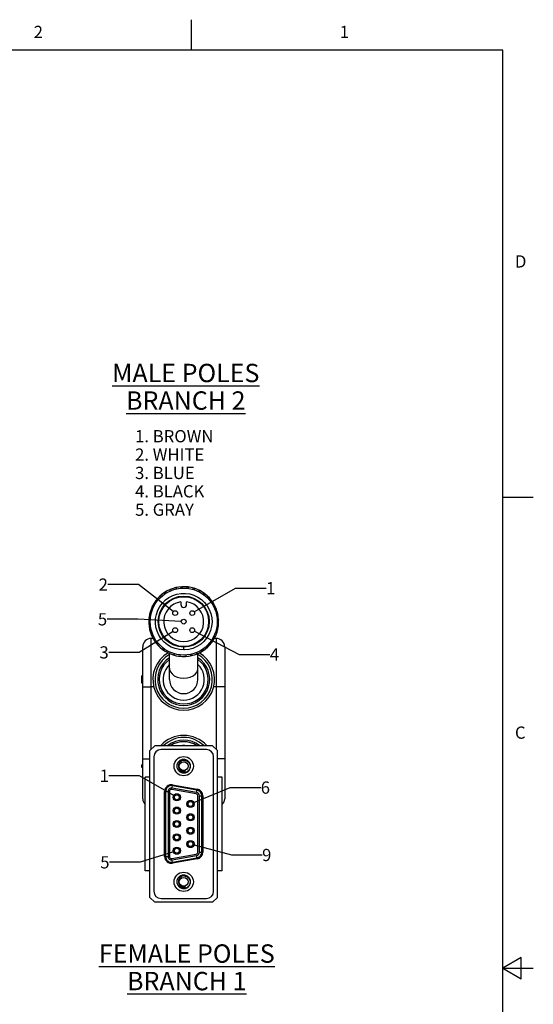
# Model space of a CAD drawing. Units: inches. Extents: x 0.7 to 21.3, y 0.5 to 16.
# Drawn here: x 17.1 to 21.3, y 8 to 16 of the extents above; entities that cross this region are included whole.
import ezdxf

# ---------------------------------------------------------------- set-up
doc = ezdxf.new("R2010")
doc.units = ezdxf.units.IN
doc.header["$LTSCALE"] = 1.21
doc.header["$MEASUREMENT"] = 0
doc.layers.get('0').update_dxf_attribs({"linetype": 'CONTINUOUS'})
for name, color, linetype in [('02___PRT_ALL_AXES', 7, 'CONTINUOUS'), ('AXIS', 7, 'CONTINUOUS'), ('NOTES', 7, 'CONTINUOUS')]:
    doc.layers.add(name, color=color, linetype=linetype)
doc.styles.add('TEXTSTYLE_2', font='txt', dxfattribs={"width": 0.8})
doc.dimstyles.get("Standard").update_dxf_attribs({"dimtxt": 0.1, "dimasz": 0.1875, "dimexe": 0.125, "dimexo": 0.0625, "dimgap": 0.09, "dimtad": 0, "dimtih": 1, "dimtoh": 1, "dimdec": 3, "dimzin": 4, "dimdsep": 46, "dimtxsty": 'STANDARD', "dimblk": '_FILLED', "dimblk1": '_FILLED', "dimblk2": '_FILLED', "dimcen": 0.09, "dimadec": 3, "dimazin": 1, "dimtol": 1, "dimtp": 0.001, "dimtm": 0.001, "dimtfac": 1, "dimtdec": 3, "dimtofl": 0, "dimtmove": 0, "dimatfit": 3, "dimldrblk": '_FILLED', "dimfxl": 1, "dimtolj": 1, "dimtzin": 4, "dimarcsym": 0})

# ---------------------------------------------------------------- blocks, each defined once
blk = doc.blocks.new('_FILLED')
at = {"color": 0, "linetype": 'BYBLOCK'}
blk.add_solid([(0, 0), (-1, 0.167), (-1, -0.167)], dxfattribs=at)

msp = doc.modelspace()

# ---------------------------------------------------------------- linework, layer by layer
at = {"color": 7, "linetype": 'CONTINUOUS'}
for p, q in [((18.507, 15.75), (18.507, 16)), ((21.05, 15.75), (0.964, 15.75)), ((21.05, 0.75), (21.05, 15.75)), ((21.05, 12.1), (21.3, 12.1)), ((18.1787, 10.0386), (18.1787, 10.9441)), ((18.1945, 10.9441), (18.1787, 10.9441)), ((18.7102, 10.9441), (18.6944, 10.9441)), ((18.7102, 10.9441), (18.7102, 10.0386)), ((18.1098, 9.635), (18.1098, 10.8752)), ((18.4444, 10.8507), (18.4444, 10.8732)), ((18.7791, 10.8752), (18.7791, 9.635)), ((18.3283, 10.6094), (18.3283, 10.8212)), ((18.5606, 10.6094), (18.5606, 10.8212)), ((18.1019, 10.5799), (18.1019, 10.639)), ((18.1098, 10.639), (18.1019, 10.639)), ((18.1098, 10.5799), (18.1019, 10.5799)), ((18.1098, 10.5504), (18.1787, 10.5504)), ((18.7791, 10.5504), (18.7102, 10.5504)), ((18.2082, 10.0681), (18.1688, 10.0287)), ((18.6807, 10.0681), (18.2082, 10.0681)), ((18.72, 10.0287), (18.6807, 10.0681)), ((18.1688, 8.8279), (18.1688, 10.0287)), ((18.2003, 9.9775), (18.2003, 8.8791)), ((18.6295, 10.0366), (18.2594, 10.0366)), ((18.6885, 8.8791), (18.6885, 9.9775)), ((18.72, 8.8279), (18.72, 10.0287)), ((18.1019, 9.8909), (18.1019, 9.9106)), ((18.1098, 9.9106), (18.1019, 9.9106)), ((18.1098, 9.9008), (18.1019, 9.9008)), ((18.1098, 9.9598), (18.1688, 9.9598)), ((18.7791, 9.9598), (18.72, 9.9598)), ((18.1098, 9.8909), (18.1019, 9.8909)), ((18.402, 9.8924), (18.4062, 9.8821)), ((18.4062, 9.8821), (18.4127, 9.8734)), ((18.4127, 9.8734), (18.4211, 9.8667)), ((18.415, 9.8723), (18.4211, 9.8667)), ((18.1295, 9.0445), (18.1295, 9.8122)), ((18.1688, 9.8122), (18.1295, 9.8122)), ((18.3491, 9.7215), (18.3539, 9.7486)), ((18.5529, 9.7056), (18.3525, 9.7409)), ((18.3539, 9.7486), (18.5543, 9.7133)), ((18.7594, 9.8122), (18.72, 9.8122)), ((18.7594, 9.0445), (18.7594, 9.8122)), ((18.2886, 9.6939), (18.3162, 9.6939)), ((18.2886, 9.1628), (18.2886, 9.6939)), ((18.2965, 9.6939), (18.2965, 9.1628)), ((18.3162, 9.6939), (18.3162, 9.1628)), ((18.328, 9.6939), (18.328, 9.1628)), ((18.5475, 9.6746), (18.3471, 9.7099)), ((18.5495, 9.6862), (18.3491, 9.7215)), ((18.5495, 9.6862), (18.5543, 9.7133)), ((18.5609, 9.1981), (18.5609, 9.6586)), ((18.5727, 9.6586), (18.6002, 9.6586)), ((18.5727, 9.1981), (18.5727, 9.6586)), ((18.5924, 9.1981), (18.5924, 9.6586)), ((18.6002, 9.6586), (18.6002, 9.1981)), ((18.3471, 9.1468), (18.5475, 9.1821)), ((18.5727, 9.1981), (18.6002, 9.1981)), ((18.2886, 9.1628), (18.3162, 9.1628)), ((18.3491, 9.1352), (18.5495, 9.1705)), ((18.3539, 9.108), (18.3491, 9.1352)), ((18.3525, 9.1158), (18.5529, 9.1511)), ((18.5543, 9.1434), (18.3539, 9.108)), ((18.5543, 9.1434), (18.5495, 9.1705)), ((18.1688, 9.0445), (18.1295, 9.0445)), ((18.7594, 9.0445), (18.72, 9.0445)), ((18.402, 8.9476), (18.4062, 8.9372)), ((18.4062, 8.9372), (18.4127, 8.9285)), ((18.4127, 8.9285), (18.4211, 8.9219)), ((18.415, 8.9274), (18.4211, 8.9219)), ((18.1688, 8.8279), (18.2082, 8.7886)), ((18.6807, 8.7886), (18.2082, 8.7886)), ((18.2594, 8.8201), (18.6295, 8.8201)), ((18.6807, 8.7886), (18.72, 8.8279)), ((21.2, 8.3366), (21.05, 8.25)), ((21.2, 8.1634), (21.2, 8.3366)), ((21.05, 8.25), (21.3, 8.25)), ((21.05, 8.25), (21.2, 8.1634))]:
    msp.add_line(p, q, dxfattribs=at)
for points in [[(18.3295, 11.3391), (18.3304, 11.3415), (18.3313, 11.3439)], [(18.3335, 11.3449), (18.3358, 11.3438), (18.3381, 11.3428)], [(18.3425, 11.3485), (18.3411, 11.3466), (18.3396, 11.3447), (18.3381, 11.3428)], [(18.3759, 11.3552), (18.3726, 11.3562), (18.3693, 11.3572)], [(18.3759, 11.3552), (18.3772, 11.3574), (18.3785, 11.3596)], [(18.3809, 11.3601), (18.383, 11.3587), (18.385, 11.3573)], [(18.3904, 11.3621), (18.3886, 11.3605), (18.3868, 11.3589), (18.385, 11.3573)], [(18.4244, 11.3629), (18.4213, 11.3645), (18.4182, 11.3661)], [(18.4244, 11.3629), (18.4261, 11.3649), (18.4277, 11.3668)], [(18.4301, 11.367), (18.432, 11.3652), (18.4338, 11.3634)], [(18.4399, 11.3673), (18.4378, 11.366), (18.4358, 11.3647), (18.4338, 11.3634)], [(18.4736, 11.3621), (18.4708, 11.3643), (18.468, 11.3663)], [(18.4736, 11.3621), (18.4755, 11.3638), (18.4775, 11.3654)], [(18.4799, 11.3651), (18.4813, 11.363), (18.4828, 11.361)], [(18.4895, 11.3637), (18.4873, 11.3628), (18.485, 11.3619), (18.4828, 11.361)], [(18.5218, 11.3528), (18.5194, 11.3554), (18.517, 11.3579)], [(18.5218, 11.3528), (18.524, 11.3541), (18.5262, 11.3553)], [(18.5285, 11.3546), (18.5296, 11.3523), (18.5307, 11.3501)], [(18.5378, 11.3516), (18.5354, 11.3511), (18.5331, 11.3506), (18.5307, 11.3501)], [(18.4444, 10.8507), (18.4093, 10.8534), (18.375, 10.8614), (18.3423, 10.8745), (18.3119, 10.8924), (18.2847, 10.9148), (18.2611, 10.941), (18.2419, 10.9705), (18.2273, 11.0026), (18.2178, 11.0365), (18.2135, 11.0715), (18.2146, 11.1067), (18.2211, 11.1414), (18.2327, 11.1746), (18.2493, 11.2057), (18.2703, 11.234), (18.2955, 11.2587), (18.3241, 11.2793), (18.3555, 11.2953), (18.389, 11.3063), (18.4237, 11.3121), (18.4589, 11.3126)], [(18.2485, 11.2843), (18.245, 11.2836), (18.2417, 11.2828)], [(18.2485, 11.2843), (18.2485, 11.2869), (18.2485, 11.2894)], [(18.2502, 11.2911), (18.2528, 11.2909), (18.2553, 11.2907)], [(18.2575, 11.2976), (18.2568, 11.2953), (18.256, 11.293), (18.2553, 11.2907)], [(18.2866, 11.3153), (18.2831, 11.3151), (18.2796, 11.3149)], [(18.2866, 11.3153), (18.2871, 11.3178), (18.2875, 11.3203)], [(18.2895, 11.3216), (18.292, 11.321), (18.2944, 11.3203)], [(18.2978, 11.3268), (18.2967, 11.3246), (18.2955, 11.3225), (18.2944, 11.3203)], [(18.3295, 11.3391), (18.3261, 11.3396), (18.3226, 11.34)], [(18.4589, 11.3126), (18.4938, 11.3077), (18.5276, 11.2976), (18.5594, 11.2824), (18.5886, 11.2626), (18.6144, 11.2386), (18.6362, 11.211), (18.6536, 11.1803), (18.6661, 11.1474), (18.6735, 11.1129), (18.6756, 11.0777), (18.6723, 11.0426), (18.6636, 11.0085), (18.6499, 10.976), (18.6315, 10.946), (18.6086, 10.9192), (18.582, 10.8961), (18.5521, 10.8773), (18.5198, 10.8633), (18.4857, 10.8544), (18.4507, 10.8508), (18.4445, 10.8511)], [(18.5676, 11.3353), (18.5658, 11.3382), (18.5639, 11.3411)], [(18.5676, 11.3353), (18.57, 11.3361), (18.5725, 11.337)], [(18.5746, 11.3359), (18.5753, 11.3334), (18.5759, 11.331)], [(18.5832, 11.3313), (18.5808, 11.3312), (18.5784, 11.3311), (18.5759, 11.331)], [(18.6098, 11.31), (18.6084, 11.3133), (18.6071, 11.3165)], [(18.6098, 11.31), (18.6123, 11.3105), (18.6148, 11.3109)], [(18.6167, 11.3094), (18.617, 11.3069), (18.6172, 11.3044)], [(18.6244, 11.3034), (18.622, 11.3038), (18.6196, 11.3041), (18.6172, 11.3044)], [(18.6469, 11.2778), (18.6461, 11.2813), (18.6453, 11.2847)], [(18.6469, 11.2778), (18.6494, 11.2778), (18.652, 11.2778)], [(18.6536, 11.2761), (18.6534, 11.2735), (18.6532, 11.271)], [(18.6601, 11.2688), (18.6579, 11.2696), (18.6555, 11.2703), (18.6532, 11.271)], [(18.191, 11.2051), (18.1881, 11.2032), (18.1852, 11.2013)], [(18.191, 11.2051), (18.1902, 11.2075), (18.1893, 11.2099)], [(18.1904, 11.212), (18.1929, 11.2127), (18.1953, 11.2134)], [(18.195, 11.2206), (18.1951, 11.2182), (18.1952, 11.2158), (18.1953, 11.2134)], [(18.2163, 11.2472), (18.2131, 11.2459), (18.2099, 11.2445)], [(18.2163, 11.2472), (18.2159, 11.2497), (18.2154, 11.2523)], [(18.2169, 11.2542), (18.2194, 11.2544), (18.2219, 11.2547)], [(18.2229, 11.2618), (18.2225, 11.2595), (18.2222, 11.2571), (18.2219, 11.2547)], [(18.6778, 11.2397), (18.6777, 11.2432), (18.6775, 11.2467)], [(18.6778, 11.2397), (18.6803, 11.2393), (18.6829, 11.2388)], [(18.6842, 11.2368), (18.6835, 11.2343), (18.6829, 11.2319)], [(18.6893, 11.2285), (18.6872, 11.2296), (18.685, 11.2308), (18.6829, 11.2319)], [(18.7017, 11.1968), (18.7021, 11.2003), (18.7026, 11.2037)], [(18.7017, 11.1968), (18.7041, 11.1959), (18.7065, 11.195)], [(18.7074, 11.1928), (18.7064, 11.1905), (18.7053, 11.1882)], [(18.7111, 11.1838), (18.7092, 11.1852), (18.7072, 11.1867), (18.7053, 11.1882)], [(18.1642, 11.111), (18.1621, 11.1082), (18.16, 11.1054)], [(18.1642, 11.111), (18.1626, 11.113), (18.1609, 11.1149)], [(18.1612, 11.1173), (18.1633, 11.1188), (18.1654, 11.1203)], [(18.1626, 11.127), (18.1635, 11.1247), (18.1644, 11.1225), (18.1654, 11.1203)], [(18.1735, 11.1592), (18.1709, 11.1568), (18.1684, 11.1545)], [(18.1735, 11.1592), (18.1722, 11.1614), (18.171, 11.1637)], [(18.1717, 11.166), (18.174, 11.1671), (18.1763, 11.1681)], [(18.1747, 11.1752), (18.1752, 11.1729), (18.1757, 11.1705), (18.1763, 11.1681)], [(18.7177, 11.1504), (18.7188, 11.1537), (18.7198, 11.157)], [(18.7177, 11.1504), (18.7199, 11.1491), (18.7222, 11.1478)], [(18.7227, 11.1455), (18.7213, 11.1434), (18.7198, 11.1413)], [(18.7247, 11.1359), (18.7231, 11.1377), (18.7215, 11.1395), (18.7198, 11.1413)], [(18.7255, 11.1019), (18.7271, 11.105), (18.7287, 11.1081)], [(18.159, 11.0773), (18.1603, 11.0753), (18.1616, 11.0732), (18.1629, 11.0712)], [(18.1594, 11.0676), (18.1611, 11.0694), (18.1629, 11.0712)], [(18.1634, 11.0619), (18.1614, 11.0635), (18.1595, 11.0652)], [(18.1634, 11.0619), (18.1618, 11.0588), (18.1602, 11.0557)], [(18.1642, 11.0278), (18.1658, 11.0261), (18.1674, 11.0243), (18.1691, 11.0225)], [(18.1662, 11.0183), (18.1676, 11.0204), (18.1691, 11.0225)], [(18.7277, 11.0464), (18.7256, 11.045), (18.7235, 11.0435)], [(18.7263, 11.0368), (18.7254, 11.039), (18.7245, 11.0413), (18.7235, 11.0435)], [(18.7247, 11.0528), (18.7268, 11.0555), (18.7289, 11.0583)], [(18.7247, 11.0528), (18.7263, 11.0508), (18.7279, 11.0488)], [(18.7255, 11.1019), (18.7274, 11.1002), (18.7294, 11.0986)], [(18.7295, 11.0962), (18.7277, 11.0943), (18.7259, 11.0925)], [(18.7298, 11.0864), (18.7286, 11.0885), (18.7273, 11.0905), (18.7259, 11.0925)], [(18.1711, 11.0134), (18.1689, 11.0147), (18.1667, 11.016)], [(18.1711, 11.0134), (18.1701, 11.01), (18.1691, 11.0067)], [(18.1778, 10.98), (18.1797, 10.9785), (18.1816, 10.977), (18.1836, 10.9756)], [(18.1814, 10.971), (18.1825, 10.9733), (18.1836, 10.9756)], [(18.1872, 10.967), (18.1848, 10.9679), (18.1824, 10.9687)], [(18.1872, 10.967), (18.1867, 10.9635), (18.1863, 10.96)], [(18.6985, 10.9517), (18.696, 10.951), (18.6936, 10.9504)], [(18.6939, 10.9431), (18.6938, 10.9455), (18.6937, 10.9479), (18.6936, 10.9504)], [(18.6978, 10.9587), (18.7008, 10.9606), (18.7037, 10.9625)], [(18.6978, 10.9587), (18.6987, 10.9563), (18.6995, 10.9539)], [(18.7172, 10.9978), (18.7149, 10.9967), (18.7126, 10.9956)], [(18.7142, 10.9885), (18.7137, 10.9909), (18.7131, 10.9933), (18.7126, 10.9956)], [(18.7154, 11.0045), (18.7179, 11.0069), (18.7205, 11.0093)], [(18.7154, 11.0045), (18.7166, 11.0023), (18.7179, 11.0001)], [(18.1996, 10.9352), (18.2017, 10.9341), (18.2038, 10.933), (18.206, 10.9319)], [(18.2047, 10.927), (18.2053, 10.9294), (18.206, 10.9319)], [(18.211, 10.924), (18.2085, 10.9245), (18.206, 10.925)], [(18.211, 10.924), (18.2112, 10.9205), (18.2114, 10.9171)], [(18.2287, 10.8949), (18.231, 10.8942), (18.2333, 10.8935), (18.2356, 10.8928)], [(18.2352, 10.8877), (18.2354, 10.8902), (18.2356, 10.8928)], [(18.242, 10.8859), (18.2394, 10.8859), (18.2369, 10.8859)], [(18.242, 10.8859), (18.2428, 10.8825), (18.2435, 10.8791)], [(18.6314, 10.8662), (18.6321, 10.8685), (18.6328, 10.8708), (18.6336, 10.8731)], [(18.6386, 10.8727), (18.6361, 10.8729), (18.6336, 10.8731)], [(18.6404, 10.8794), (18.6438, 10.8802), (18.6472, 10.881)], [(18.6404, 10.8794), (18.6404, 10.8769), (18.6404, 10.8743)], [(18.666, 10.9019), (18.6663, 10.9043), (18.6666, 10.9067), (18.6669, 10.9091)], [(18.672, 10.9096), (18.6695, 10.9093), (18.6669, 10.9091)], [(18.6726, 10.9165), (18.6758, 10.9179), (18.679, 10.9193)], [(18.6726, 10.9165), (18.673, 10.914), (18.6734, 10.9115)], [(18.2645, 10.8603), (18.2668, 10.86), (18.2693, 10.8597), (18.2717, 10.8594)], [(18.2721, 10.8543), (18.2719, 10.8569), (18.2717, 10.8594)], [(18.2791, 10.8537), (18.2766, 10.8533), (18.2741, 10.8529)], [(18.2791, 10.8537), (18.2804, 10.8505), (18.2818, 10.8473)], [(18.3057, 10.8324), (18.3081, 10.8325), (18.3105, 10.8326), (18.3129, 10.8328)], [(18.3143, 10.8279), (18.3136, 10.8303), (18.3129, 10.8328)], [(18.3212, 10.8285), (18.3188, 10.8276), (18.3164, 10.8268)], [(18.3212, 10.8285), (18.3231, 10.8255), (18.325, 10.8226)], [(18.3511, 10.8121), (18.3534, 10.8126), (18.3558, 10.8132), (18.3582, 10.8137)], [(18.3604, 10.8091), (18.3593, 10.8114), (18.3582, 10.8137)], [(18.3671, 10.8109), (18.3649, 10.8097), (18.3627, 10.8084)], [(18.3671, 10.8109), (18.3695, 10.8084), (18.3718, 10.8058)], [(18.3994, 10.8), (18.4016, 10.8009), (18.4038, 10.8019), (18.4061, 10.8028)], [(18.409, 10.7987), (18.4075, 10.8007), (18.4061, 10.8028)], [(18.4153, 10.8016), (18.4134, 10.8), (18.4114, 10.7984)], [(18.4153, 10.8016), (18.4181, 10.7995), (18.4209, 10.7974)], [(18.449, 10.7965), (18.451, 10.7978), (18.4531, 10.7991), (18.4551, 10.8004)], [(18.4587, 10.7968), (18.4569, 10.7986), (18.4551, 10.8004)], [(18.4644, 10.8008), (18.4628, 10.7989), (18.4611, 10.7969)], [(18.4644, 10.8008), (18.4675, 10.7992), (18.4706, 10.7977)], [(18.4985, 10.8016), (18.5003, 10.8032), (18.502, 10.8049), (18.5038, 10.8065)], [(18.508, 10.8036), (18.5059, 10.8051), (18.5038, 10.8065)], [(18.5129, 10.8086), (18.5116, 10.8064), (18.5103, 10.8042)], [(18.5129, 10.8086), (18.5163, 10.8075), (18.5196, 10.8065)], [(18.5463, 10.8153), (18.5478, 10.8171), (18.5493, 10.8191), (18.5507, 10.821)], [(18.5554, 10.8189), (18.553, 10.8199), (18.5507, 10.821)], [(18.5593, 10.8246), (18.5585, 10.8222), (18.5576, 10.8198)], [(18.5593, 10.8246), (18.5628, 10.8242), (18.5663, 10.8238)], [(18.5911, 10.837), (18.5922, 10.8391), (18.5933, 10.8413), (18.5944, 10.8434)], [(18.5993, 10.8421), (18.5969, 10.8428), (18.5944, 10.8434)], [(18.6023, 10.8485), (18.6018, 10.846), (18.6014, 10.8435)], [(18.6023, 10.8485), (18.6058, 10.8486), (18.6092, 10.8488)], [(18.3283, 10.7017), (18.3291, 10.6918), (18.3358, 10.6726), (18.3489, 10.655), (18.3674, 10.6402), (18.3905, 10.629), (18.4166, 10.6219), (18.4444, 10.6196)], [(18.4444, 10.6196), (18.4722, 10.6219), (18.4984, 10.629), (18.5215, 10.6402), (18.54, 10.655), (18.553, 10.6726), (18.5597, 10.6918), (18.5606, 10.7017)], [(18.4444, 9.9485), (18.4329, 9.9464), (18.4224, 9.9416), (18.4134, 9.9345), (18.4065, 9.9253), (18.4021, 9.9146), (18.4006, 9.9034), (18.402, 9.8924)], [(18.4444, 9.9485), (18.4569, 9.9475), (18.4689, 9.9432), (18.4795, 9.936), (18.4879, 9.9261), (18.4935, 9.9144), (18.496, 9.9014), (18.4951, 9.8881), (18.4909, 9.8754), (18.4834, 9.8641), (18.4733, 9.8549), (18.461, 9.8485), (18.4474, 9.8454), (18.4334, 9.8458)], [(18.3924, 9.8798), (18.4013, 9.8687), (18.4125, 9.8607), (18.4249, 9.8561), (18.4376, 9.855), (18.4496, 9.8573), (18.4601, 9.8626)], [(18.3924, 8.9349), (18.4013, 8.9239), (18.4125, 8.9158), (18.4249, 8.9112), (18.4376, 8.9101), (18.4496, 8.9124), (18.4601, 8.9177)], [(18.4444, 9.0036), (18.4329, 9.0015), (18.4224, 8.9968), (18.4134, 8.9896), (18.4065, 8.9805), (18.4021, 8.9697), (18.4006, 8.9585), (18.402, 8.9476)], [(18.4444, 9.0036), (18.4569, 9.0026), (18.4689, 8.9983), (18.4795, 8.9911), (18.4879, 8.9813), (18.4935, 8.9695), (18.496, 8.9565), (18.4951, 8.9433), (18.4909, 8.9305), (18.4834, 8.9192), (18.4733, 8.91), (18.461, 8.9036), (18.4474, 8.9005), (18.4334, 8.9009)]]:
    msp.add_lwpolyline(points, dxfattribs=at)
for centre, radius in [((18.4444, 11.0819), 0.2736), ((18.4444, 9.9008), 0.0364), ((18.3885, 9.6464), 0.0295), ((18.3885, 9.6464), 0.0197), ((18.5003, 9.5919), 0.0295), ((18.5003, 9.5919), 0.0197), ((18.3885, 9.5374), 0.0295), ((18.3885, 9.5374), 0.0197), ((18.5003, 9.4829), 0.0295), ((18.5003, 9.4829), 0.0197), ((18.3885, 9.4283), 0.0295), ((18.3885, 9.4283), 0.0197), ((18.3885, 9.3193), 0.0295), ((18.3885, 9.3193), 0.0197), ((18.5003, 9.3738), 0.0295), ((18.5003, 9.3738), 0.0197), ((18.5003, 9.2648), 0.0295), ((18.5003, 9.2648), 0.0197), ((18.3885, 9.2102), 0.0295), ((18.3885, 9.2102), 0.0197), ((18.4444, 8.9559), 0.0364)]:
    msp.add_circle(centre, radius, dxfattribs=at)
for centre, radius, start, end in [((18.4444, 11.0819), 0.2854, 112.8692, 72.86852), ((18.4444, 11.0819), 0.2854, 72.8692, 112.86852), ((18.1787, 10.8752), 0.0689, 90, 180), ((18.7102, 10.8752), 0.0689, 0, 90), ((18.4444, 10.6094), 0.2, 125.53794, 54.46224), ((18.4444, 10.6094), 0.1687, 133.52835, 46.47111), ((18.4444, 10.6094), 0.1161, 180, 360), ((18.4444, 9.9008), 0.2, 56.82441, 123.17632), ((18.4444, 9.9008), 0.1687, 82.90329, 97.09581), ((18.2594, 9.9775), 0.0591, 90, 180), ((18.6295, 9.9775), 0.0591, 0, 90), ((18.4444, 9.9008), 0.0561, 261.22785, 258.66142), ((18.4444, 9.9008), 0.0413, 235.54264, 292.23556), ((18.3442, 9.6939), 0.0556, 80, 180), ((18.3442, 9.6939), 0.0477, 80, 180), ((18.3442, 9.6939), 0.0281, 80, 180), ((18.3442, 9.6939), 0.0162, 80, 180), ((18.5446, 9.6586), 0.0162, 0, 80), ((18.5446, 9.6586), 0.0281, 0, 80), ((18.5446, 9.6586), 0.0477, 0, 80), ((18.5446, 9.6586), 0.0556, 0, 80), ((18.1787, 9.635), 0.0689, 180, 224.29221), ((18.7102, 9.635), 0.0689, 315.70779, 360), ((18.5446, 9.1981), 0.0162, 280, 360), ((18.5446, 9.1981), 0.0281, 280, 360), ((18.5446, 9.1981), 0.0477, 280, 360), ((18.5446, 9.1981), 0.0556, 280, 360), ((18.3442, 9.1628), 0.0556, 180, 280), ((18.3442, 9.1628), 0.0477, 180, 280), ((18.3442, 9.1628), 0.0281, 180, 280), ((18.3442, 9.1628), 0.0162, 180, 280), ((18.4444, 8.9559), 0.0561, 261.22785, 258.66142), ((18.2594, 8.8791), 0.0591, 180, 270), ((18.4444, 8.9559), 0.0413, 235.54264, 292.23556), ((18.6295, 8.8791), 0.0591, 270, 360)]:
    msp.add_arc(centre, radius, start, end, dxfattribs=at)
at = {"layer": '02___PRT_ALL_AXES', "color": 7, "linetype": 'CONTINUOUS'}
for centre in [(18.3748, 11.1515), (18.514, 11.1515), (18.3748, 11.0123), (18.4444, 11.0819), (18.514, 11.0123)]:
    msp.add_circle(centre, 0.0197, dxfattribs=at)
at = {"layer": 'AXIS', "color": 7, "linetype": 'CONTINUOUS'}
for p, q in [((18.4208, 11.2435), (18.4208, 11.2216)), ((18.4681, 11.2216), (18.4681, 11.2435)), ((18.1995, 10.5504), (18.1787, 10.5504)), ((18.7102, 10.5504), (18.6894, 10.5504))]:
    msp.add_line(p, q, dxfattribs=at)
for centre, radius in [((18.4444, 11.0819), 0.2087), ((18.4444, 11.0819), 0.2037), ((18.4444, 9.9008), 0.0787), ((18.4444, 8.9559), 0.0787)]:
    msp.add_circle(centre, radius, dxfattribs=at)
for centre, radius, start, end in [((18.4444, 11.0819), 0.1634, 98.31286, 81.68714), ((18.4444, 11.2216), 0.0236, 180, 360), ((18.4444, 10.6094), 0.252, 120.54224, 59.61231), ((18.4444, 10.6094), 0.2344, 119.78337, 60.21663), ((18.4444, 10.6094), 0.2125, 123.16611, 56.83389), ((18.4444, 9.9008), 0.252, 41.82666, 138.17334), ((18.4444, 9.9008), 0.2344, 45.69647, 134.30353), ((18.4444, 9.9008), 0.2125, 52.2698, 127.7302)]:
    msp.add_arc(centre, radius, start, end, dxfattribs=at)

# ---------------------------------------------------------------- texts
at = {"color": 7, "linetype": 'CONTINUOUS', "char_height": 0.1, "width": 0.08, "line_spacing_factor": 0.9, "style": 'TEXTSTYLE_2'}
for s, insert, attachment_point in [('2', (17.257, 15.95), 2), ('1', (19.757, 15.95), 2), ('D', (21.15, 14.075), 1), ('C', (21.15, 10.225), 1)]:
    msp.add_mtext(s, dxfattribs=dict(at, insert=insert, attachment_point=attachment_point))
at = {"layer": 'NOTES', "color": 7, "linetype": 'CONTINUOUS', "line_spacing_factor": 0.9}
for s, insert, char_height, width, attachment_point in [('\\LMALE POLES\\PBRANCH 2\\l', (18.4612, 13.1884), 0.15, 1.5, 2), ('1. BROWN\\P2. WHITE\\P3. BLUE\\P4. BLACK\\P5. GRAY', (18.0472, 12.6467), 0.1, 0.8, 1), ('2', (17.8252, 11.4343), 0.1, 0.1, 3), ('1', (19.1169, 11.4052), 0.1, 0.1, 1), ('5', (17.8191, 11.1509), 0.1, 0.1, 3), ('3', (17.8317, 10.8803), 0.1, 0.1, 3), ('4', (19.1478, 10.8629), 0.1, 0.1, 1), ('1', (17.8337, 9.8725), 0.1, 0.1, 3), ('6', (19.0738, 9.7759), 0.1, 0.1, 1), ('9', (19.0845, 9.2252), 0.1, 0.1, 1), ('5', (17.8384, 9.1653), 0.1, 0.1, 3), ('\\LFEMALE POLES\\PBRANCH 1\\l', (18.4695, 8.4448), 0.15, 1.8, 2)]:
    msp.add_mtext(s, dxfattribs=dict(at, insert=insert, char_height=char_height, width=width, attachment_point=attachment_point))

# ---------------------------------------------------------------- leaders
at = {"layer": 'NOTES', "color": 7, "linetype": 'CONTINUOUS'}
for points in [[(18.3593, 11.1636), (18.0752, 11.3843), (17.8252, 11.3843)], [(18.5311, 11.1613), (18.8669, 11.3552), (19.1169, 11.3552)], [(18.4248, 11.0829), (18.0691, 11.1009), (17.8191, 11.1009)], [(18.3581, 11.0019), (18.0817, 10.8303), (17.8317, 10.8303)], [(18.5315, 11.0032), (18.8978, 10.8129), (19.1478, 10.8129)], [(18.363, 9.6612), (18.0837, 9.8225), (17.8337, 9.8225)], [(18.5276, 9.6032), (18.8238, 9.7259), (19.0738, 9.7259)], [(18.5289, 9.2571), (18.8345, 9.1752), (19.0845, 9.1752)], [(18.3604, 9.2013), (18.0884, 9.1153), (17.8384, 9.1153)]]:
    msp.add_leader(points, dimstyle='STANDARD', override={"dimtad": 0, "dimldrblk": 'NONE'}, dxfattribs=at)

doc.saveas('drawing.dxf')
